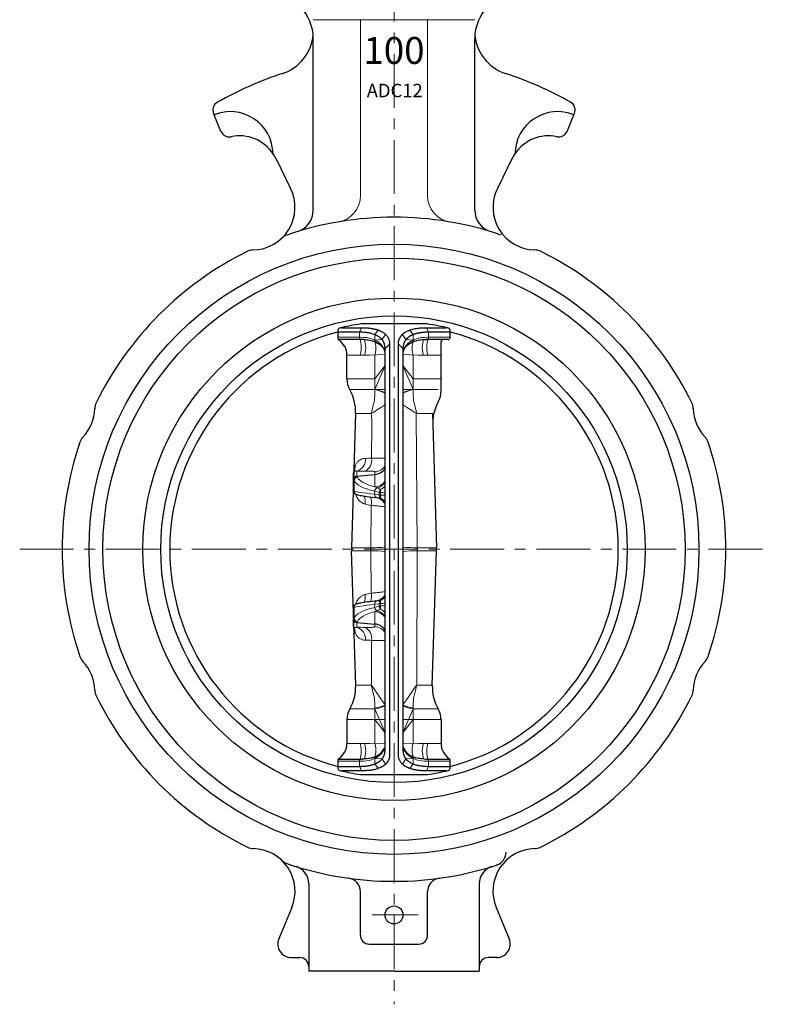
# Model space of a CAD drawing. Extents: x -208 to 641, y -200 to 714.
# Drawn here: x -12 to 155, y -169 to 51 of the extents above; entities that cross this region are included whole.
import ezdxf
from ezdxf.enums import TextEntityAlignment as Align

# ---------------------------------------------------------------- set-up
doc = ezdxf.new("R2010")
doc.units = 0
doc.header["$LTSCALE"] = 2
doc.header["$MEASUREMENT"] = 0
doc.linetypes.add('中心線', pattern=[12, 7.5, -1.5, 1.5, -1.5])
for name, color, linetype, lineweight in [('シートリング', 5, 'CONTINUOUS', 25), ('中心線', 4, '中心線', 13), ('弁体', 221, 'CONTINUOUS', 25), ('本体', 3, 'CONTINUOUS', 25)]:
    doc.layers.add(name, color=color, linetype=linetype, lineweight=lineweight)
doc.styles.add('ゴシック', font='MS PGothic.ttf')

msp = doc.modelspace()

# ---------------------------------------------------------------- linework, layer by layer
at = {"layer": 'シートリング', "ltscale": 0.8}
for radius in [68, 64.9, 56, 52]:
    msp.add_circle((71.065, -67.096), radius, dxfattribs=at)
at = {"layer": 'シートリング'}
for start, end in [(104.47751, 255.52249), (284.47751, 75.52249)]:
    msp.add_arc((71.065, -67.096), 50, start, end, dxfattribs=at)
at = {"layer": '中心線', "ltscale": 0.8}
for p, q in [((71.065, 100.904), (71.065, -168.513)), ((-12.395, -67.096), (154.525, -67.096)), ((66.219, -148.596), (76.428, -148.596))]:
    msp.add_line(p, q, dxfattribs=at)
at = {"layer": '弁体'}
for p, q in [((71.065, -16.881), (63.715, -16.881)), ((78.415, -16.881), (71.065, -16.881)), ((58.565, -18.3), (58.565, -20.068)), ((63.338, -18.713), (58.565, -18.713)), ((59.378, -17.71), (63.84, -17.71)), ((78.29, -17.71), (82.752, -17.71)), ((83.565, -18.713), (78.792, -18.713)), ((83.565, -19.846), (83.565, -18.3)), ((63.647, -20.346), (58.649, -20.346)), ((63.937, -20.346), (63.647, -20.346)), ((64.37, -20.37), (63.937, -20.346)), ((70.095, -21.404), (69.065, -22.331)), ((70.095, -21.404), (70.095, -112.789)), ((72.035, -112.789), (72.035, -21.404)), ((73.065, -22.331), (72.035, -21.404)), ((78.483, -20.346), (78.193, -20.346)), ((78.193, -20.346), (78.483, -20.346)), ((83.065, -20.346), (78.483, -20.346)), ((81.565, -31.811), (81.565, -20.846)), ((60.565, -29.107), (60.565, -23.81)), ((69.065, -111.861), (69.065, -22.331)), ((73.065, -22.331), (73.065, -111.861)), ((73.476, -22.23), (73.483, -22.221)), ((62.516, -36.828), (61.575, -66.782)), ((79.614, -36.828), (80.555, -66.782)), ((62.065, -51.564), (62.065, -50.049)), ((62.795, -50.771), (66.826, -50.419)), ((62.065, -54.114), (62.065, -51.564)), ((62.61, -54.87), (62.734, -54.911)), ((66.84, -55.569), (66.92, -55.579)), ((66.921, -55.577), (66.966, -55.582)), ((62.519, -97.46), (61.575, -67.41)), ((79.611, -97.46), (80.555, -67.41)), ((66.967, -78.61), (66.95, -78.612)), ((62.065, -80.078), (62.065, -82.628)), ((62.734, -79.281), (62.61, -79.323)), ((62.065, -84.143), (62.065, -82.628)), ((62.795, -83.421), (66.826, -83.773)), ((60.565, -105.072), (60.565, -110.369)), ((60.565, -105.072), (60.565, -110.369)), ((81.565, -105.072), (81.565, -110.369)), ((81.565, -105.072), (81.565, -110.369)), ((58.565, -114.111), (58.565, -115.892)), ((58.641, -113.846), (63.647, -113.846)), ((63.647, -113.846), (63.937, -113.846)), ((77.76, -113.822), (78.193, -113.846)), ((78.193, -113.846), (78.483, -113.846)), ((78.483, -113.846), (83.489, -113.846)), ((83.565, -115.892), (83.565, -114.111)), ((58.565, -115.479), (63.338, -115.479)), ((78.792, -115.479), (83.565, -115.479)), ((63.84, -116.482), (59.378, -116.482)), ((63.628, -117.298), (71.065, -117.298)), ((71.065, -117.298), (78.502, -117.298)), ((82.752, -116.482), (78.29, -116.482))]:
    msp.add_line(p, q, dxfattribs=at)
at = {"layer": '弁体', "color": 142, "lineweight": 9}
for p, q in [((63.84, -17.71), (63.338, -18.713)), ((63.338, -18.713), (63.338, -19.846)), ((67.504, -18.227), (66.8, -19.262)), ((69.179, -19.193), (68.392, -20.353)), ((72.951, -19.193), (73.738, -20.353)), ((74.626, -18.227), (75.33, -19.262)), ((78.29, -17.71), (78.792, -18.713)), ((78.792, -18.713), (78.792, -19.846)), ((58.565, -19.846), (63.338, -19.846)), ((63.338, -19.846), (63.619, -19.846)), ((66.788, -20.486), (68.392, -20.353)), ((75.342, -20.486), (73.738, -20.353)), ((78.792, -19.846), (78.511, -19.846)), ((83.565, -19.846), (78.792, -19.846)), ((65.673, -23.81), (60.565, -23.81)), ((65.673, -23.81), (69.065, -23.702)), ((66.811, -31.811), (66.811, -23.81)), ((76.457, -23.81), (73.065, -23.702)), ((75.319, -31.811), (75.319, -23.81)), ((76.457, -23.81), (81.565, -23.81)), ((66.811, -29.109), (69.065, -26.135)), ((66.811, -31.514), (69.065, -26.135)), ((75.319, -29.109), (73.065, -26.135)), ((75.319, -31.514), (73.065, -26.135)), ((60.565, -29.109), (66.811, -29.109)), ((81.565, -29.109), (75.319, -29.109)), ((69.065, -31.514), (61.181, -31.514)), ((73.065, -31.514), (80.949, -31.514)), ((66.006, -36.828), (66.644, -34.232)), ((76.124, -36.828), (75.486, -34.232)), ((66.006, -36.828), (62.516, -36.828)), ((76.229, -66.782), (75.973, -36.738)), ((76.124, -36.828), (79.614, -36.828)), ((66.071, -46.801), (66.134, -39.388)), ((62.795, -49.71), (62.795, -50.771)), ((66.826, -50.419), (66.826, -49.854)), ((66.826, -53.213), (66.826, -50.419)), ((62.173, -51.795), (62.065, -51.563)), ((62.189, -54.157), (62.173, -51.795)), ((62.793, -50.771), (62.901, -51.003)), ((62.065, -54.116), (62.189, -54.157)), ((67.757, -54.407), (66.754, -54.155)), ((66.754, -54.155), (66.759, -54.844)), ((66.759, -54.844), (67.734, -54.965)), ((67.734, -54.965), (67.757, -54.407)), ((68.078, -54.451), (68.078, -53.768)), ((66.966, -55.582), (67.291, -55.619)), ((68.06, -55.642), (68.06, -55.009)), ((65.909, -66.782), (65.984, -57.321)), ((61.575, -66.782), (65.909, -66.782)), ((65.909, -67.41), (61.575, -67.41)), ((65.984, -76.871), (65.909, -67.41)), ((76.229, -67.397), (76.124, -97.351)), ((76.221, -66.782), (80.555, -66.782)), ((80.555, -67.41), (76.221, -67.41)), ((67.291, -78.573), (66.967, -78.61)), ((68.06, -79.183), (68.06, -78.55)), ((62.189, -80.035), (62.065, -80.076)), ((62.173, -82.397), (62.189, -80.035)), ((66.759, -79.348), (66.754, -80.038)), ((66.754, -80.038), (67.757, -79.785)), ((67.734, -79.227), (66.759, -79.348)), ((66.826, -83.773), (66.826, -80.979)), ((67.757, -79.785), (67.734, -79.227)), ((68.078, -80.424), (68.078, -79.741)), ((62.065, -82.629), (62.173, -82.397)), ((62.901, -83.189), (62.793, -83.421)), ((62.795, -83.421), (62.795, -84.482)), ((66.826, -84.338), (66.826, -83.773)), ((66.006, -97.351), (62.516, -97.351)), ((66.006, -97.351), (66.644, -99.947)), ((76.124, -97.351), (75.486, -99.947)), ((76.124, -97.351), (79.614, -97.351)), ((66.811, -102.689), (61.201, -102.689)), ((66.811, -102.368), (66.811, -110.369)), ((66.811, -102.689), (69.065, -108.044)), ((75.319, -102.689), (73.065, -108.044)), ((75.319, -102.368), (75.319, -110.369)), ((75.319, -102.689), (80.929, -102.689)), ((60.566, -105.07), (69.065, -105.07)), ((66.811, -105.07), (69.065, -108.044)), ((81.564, -105.07), (73.065, -105.07)), ((75.319, -105.07), (73.065, -108.044)), ((65.673, -110.369), (60.565, -110.369)), ((65.673, -110.369), (69.065, -110.478)), ((76.457, -110.369), (73.065, -110.478)), ((76.457, -110.369), (81.565, -110.369)), ((66.788, -113.694), (68.392, -113.826)), ((69.179, -114.986), (68.392, -113.826)), ((72.951, -114.986), (73.738, -113.826)), ((75.342, -113.694), (73.738, -113.826)), ((58.565, -114.333), (63.338, -114.333)), ((63.338, -114.333), (63.619, -114.333)), ((63.338, -115.466), (63.338, -114.333)), ((63.84, -116.469), (63.338, -115.466)), ((67.504, -115.952), (66.8, -114.917)), ((74.626, -115.952), (75.33, -114.917)), ((78.29, -116.469), (78.792, -115.466)), ((78.792, -114.333), (78.511, -114.333)), ((78.792, -115.466), (78.792, -114.333)), ((83.565, -114.333), (78.792, -114.333))]:
    msp.add_line(p, q, dxfattribs=at)
at = {"layer": '弁体', "color": 142, "lineweight": 9, "flags": 128}
for points in [[(63.338, -19.846), (63.344, -19.944), (63.361, -20.037), (63.39, -20.124), (63.428, -20.2), (63.475, -20.262), (63.529, -20.308), (63.587, -20.336), (63.647, -20.346)], [(78.792, -19.846), (78.786, -19.944), (78.769, -20.037), (78.74, -20.124), (78.702, -20.2), (78.655, -20.262), (78.601, -20.308), (78.543, -20.336), (78.483, -20.346)], [(63.338, -114.333), (63.344, -114.236), (63.361, -114.142), (63.39, -114.055), (63.428, -113.98), (63.475, -113.917), (63.529, -113.871), (63.587, -113.843), (63.647, -113.833)], [(78.792, -114.333), (78.786, -114.236), (78.769, -114.142), (78.74, -114.055), (78.702, -113.98), (78.655, -113.917), (78.601, -113.871), (78.543, -113.843), (78.483, -113.833)]]:
    msp.add_lwpolyline(points, dxfattribs=at)
at = {"layer": '弁体'}
for centre, radius, start, end in [((71.065, -67.096), 50.75, 98.32731, 103.81608), ((71.065, -67.096), 50.75, 76.18392, 81.67269), ((59.065, -18.3), 0.5, 103.81608, 180), ((83.065, -18.3), 0.5, 0, 76.18392), ((59.065, -20.068), 0.5, 180, 236.25102), ((56.565, -23.81), 4, 0, 56.25102), ((82.065, -20.846), 0.5, 90, 180), ((83.065, -19.846), 0.5, 270, 0), ((65.565, -29.108), 5, 179.98637, 208.9604), ((52.521, -36.514), 10, 358.2, 30), ((76.565, -31.811), 5, 331.0396, 0), ((89.689, -39.074), 10, 151.0396, 181.8), ((66.565, -58.558), 3, 33.55753, 82.33442), ((71.57, -67.096), 10, 178.2, 181.8), ((71.57, -67.096), 10, 178.2, 181.8), ((70.56, -67.096), 10, 358.2, 1.8), ((66.565, -75.634), 3, 277.7151, 326.44244), ((52.524, -97.761), 10, 330.38781, 1.8), ((89.606, -97.761), 10, 178.2, 209.61219), ((65.565, -105.173), 5, 150.38781, 180), ((76.565, -105.173), 5, 0, 29.61219), ((56.565, -110.369), 4, 303.74898, 0), ((56.565, -110.369), 4, 303.74898, 0), ((85.565, -110.369), 4, 180, 236.25102), ((85.565, -110.369), 4, 180, 236.25102), ((59.065, -114.111), 0.5, 123.74898, 180), ((83.065, -114.111), 0.5, 0, 56.25102), ((59.065, -115.892), 0.5, 180, 256.18392), ((83.065, -115.892), 0.5, 283.81608, 0), ((71.065, -67.096), 50.75, 256.18392, 261.57322), ((71.065, -67.096), 50.75, 278.42678, 283.81608)]:
    msp.add_arc(centre, radius, start, end, dxfattribs=at)
at = {"layer": '弁体', "color": 142, "lineweight": 9}
for centre, radius, start, end in [((73.129, -21.99), 0.422, 326.87033, 6.01033), ((66.009, -36.825), 5.371, 55.32022, 81.4071), ((65.837, -38.763), 7.315, 63.81755, 82.34881), ((76.121, -36.825), 5.371, 98.5929, 124.67978), ((76.293, -38.763), 7.315, 97.65119, 116.18245), ((27.258, 28.047), 75.566, 300.84881, 303.59055), ((114.872, 28.047), 75.566, 236.40945, 239.15119), ((61.899, -47.056), 2.801, 288.66903, 4.69212), ((63.317, -47.232), 2.788, 298.39962, 8.89156), ((66.567, -46.863), 3.002, 274.94975, 326.30122), ((62.976, -51.803), 0.804, 95.37792, 179.40452), ((66.574, -50.218), 3.005, 274.80859, 325.99827), ((66.596, -50.486), 2.994, 283.34899, 325.55977), ((62.987, -54.154), 0.798, 180.19174, 251.62806), ((67.59, -54.178), 0.836, 111.27851, 178.37723), ((67.526, -54.888), 0.767, 176.69664, 252.19417), ((68.62, -54.441), 0.864, 128.84138, 177.71945), ((68.286, -51.726), 2.733, 258.8305, 265.63628), ((66.707, -51.203), 2.909, 298.12308, 324.14316), ((67.539, -71.698), 17.255, 84.92734, 88.20967), ((60.995, -56.568), 3.669, 352.68374, 21.30016), ((61.571, -56.709), 4.455, 352.10982, 16.57956), ((66.567, -58.529), 3, 33.61281, 76.03555), ((68.534, -54.997), 0.8, 177.66245, 233.74423), ((68.268, -52.255), 2.761, 258.85279, 265.68862), ((67.526, -72.345), 17.344, 84.90956, 88.23458), ((66.608, -58.235), 2.971, 34.22457, 60.74135), ((65.341, -20.681), 46.104, 270.70619, 274.63313), ((65.341, -113.511), 46.104, 85.36687, 89.29381), ((76.789, -20.681), 46.104, 265.36687, 269.29381), ((76.789, -113.511), 46.104, 90.70619, 94.63313), ((60.995, -77.624), 3.669, 338.69984, 7.31626), ((61.571, -77.483), 4.455, 343.42044, 7.89018), ((67.526, -79.304), 0.767, 107.80583, 183.30336), ((66.567, -75.663), 3, 283.96445, 326.38719), ((68.534, -79.195), 0.8, 126.25577, 182.33755), ((66.608, -75.957), 2.971, 299.25865, 325.77543), ((62.988, -80.038), 0.798, 108.50974, 179.79328), ((67.59, -80.014), 0.836, 181.62277, 248.72149), ((66.574, -83.974), 3.005, 34.00173, 85.19141), ((66.596, -83.707), 2.994, 34.44023, 76.65101), ((68.268, -81.937), 2.761, 94.31138, 101.14721), ((68.286, -82.466), 2.733, 94.36372, 101.1695), ((68.62, -79.751), 0.864, 182.28055, 231.15862), ((67.526, -61.847), 17.344, 271.76542, 275.09044), ((67.539, -62.494), 17.255, 271.79033, 275.07266), ((66.707, -82.99), 2.909, 35.85684, 61.87692), ((62.976, -82.389), 0.804, 180.59548, 264.62208), ((61.899, -87.136), 2.801, 355.30788, 71.33097), ((63.317, -86.96), 2.788, 351.10844, 61.60038), ((66.568, -87.328), 3.001, 33.69365, 85.05539), ((-70.512, -194.797), 167.728, 33.6789, 35.51916), ((212.642, -194.797), 167.728, 144.48084, 146.3211), ((66.504, -96.98), 5.445, 273.23403, 298.05245), ((65.837, -95.439), 7.315, 277.65119, 296.18245), ((75.626, -96.98), 5.445, 241.94755, 266.76597), ((76.293, -95.439), 7.315, 243.81755, 262.34881)]:
    msp.add_arc(centre, radius, start, end, dxfattribs=at)
for centre, major_axis, ratio, start_param, end_param in [((71.294, -48.245), (11.815, 1.046), 0.0868139, 3.9019467, 4.1067913), ((112.018, -46.902), (49.965, 4.459), 0.1551585, 3.1984204, 3.5652525), ((111.948, -46.115), (49.165, 4.457), 0.1578948, 3.1979737, 3.5358716), ((112.1, -58.382), (50.032, -4.294), 0.0165427, 3.2126872, 3.5795193), ((66.565, -53.924), (2.71, -0.978), 0.2605197, 1.0750484, 1.3961273), ((66.565, -101.395), (2.998, 93.1), 0.0000241, 5.2339573, 5.2408849), ((66.565, -54.73), (2.716, -0.487), 0.2852376, 5.0336856, 5.3457124), ((66.565, -79.463), (2.716, 0.487), 0.2852376, 0.9374729, 1.2494997), ((112.018, -87.29), (49.965, -4.459), 0.1551585, 2.7179328, 3.0847649), ((112.1, -75.811), (50.032, 4.294), 0.0165427, 2.703666, 3.0704981), ((111.948, -88.077), (49.165, -4.457), 0.1578948, 2.7473137, 3.0852116), ((66.565, -80.268), (2.71, 0.978), 0.2605197, 4.887058, 5.2081369), ((66.565, -32.797), (-2.998, 93.1), 0.0000241, 4.1838931, 4.1908207), ((71.294, -85.947), (11.815, -1.046), 0.0868139, 2.176394, 2.3812386)]:
    msp.add_ellipse(centre, major_axis=major_axis, ratio=ratio, start_param=start_param, end_param=end_param, dxfattribs=at)
at = {"layer": '弁体'}
for centre, major_axis, ratio, start_param, end_param in [((66.565, -47.451), (3, 0), 0.9931396, 4.7996554, 5.6974998), ((66.565, -54.19), (1.115, 3.685), 0.7557995, 0.2936387, 0.2938518), ((62.865, -51.562), (0.782, 0.172), 0.9927436, 1.4449591, 2.9240293), ((62.865, -52.562), (-0.7, 1.258), 0.3075113, 0.5025649, 0.5047948), ((62.865, -52.562), (-0.048, 1.792), 0.4455492, 0.026731, 0.0289609), ((62.865, -55.111), (-0.7, 1.258), 0.3075113, 0.5047948, 0.5070246), ((62.865, -54.111), (0.65, 0.468), 0.9967968, 2.520914, 3.7645011), ((112.031, -59.178), (49.232, -4.3), 0.0170545, 3.2809508, 3.5503755), ((112.031, -75.014), (49.232, 4.3), 0.0170545, 2.7328098, 2.9875563), ((62.865, -80.081), (0.65, -0.468), 0.9967968, 2.5186842, 3.7622713), ((62.865, -79.081), (0.7, 1.258), 0.3075113, 2.634568, 2.6367979), ((62.865, -81.63), (0.7, 1.258), 0.3075113, 2.6367979, 2.6390278), ((62.865, -82.63), (0.782, -0.172), 0.9927436, 3.359156, 4.8382262), ((62.865, -81.63), (0.048, 1.792), 0.4455492, 3.1126318, 3.1148616), ((66.565, -80.002), (-1.115, 3.685), 0.7557995, 2.8477408, 2.847954), ((66.565, -86.741), (3, 0), 0.9931396, 0.5856855, 1.4835299)]:
    msp.add_ellipse(centre, major_axis=major_axis, ratio=ratio, start_param=start_param, end_param=end_param, dxfattribs=at)
for points, knots in [([(69.065, -22.331), (69.064, -22.267), (69.062, -22.139), (69.048, -21.953), (69.025, -21.772), (68.992, -21.596), (68.951, -21.425), (68.9, -21.26), (68.841, -21.1), (68.773, -20.946), (68.696, -20.796), (68.611, -20.652), (68.518, -20.514), (68.416, -20.38), (68.306, -20.252), (68.189, -20.129), (68.063, -20.012), (67.93, -19.899), (67.79, -19.792), (67.594, -19.658), (67.333, -19.503), (66.99, -19.337), (66.62, -19.19), (66.224, -19.063), (65.801, -18.955), (65.354, -18.867), (64.883, -18.798), (64.39, -18.749), (63.877, -18.719), (63.517, -18.715), (63.338, -18.713)], [0, 0, 0, 0, 0.0297526, 0.0592659, 0.0885432, 0.1175873, 0.1464017, 0.1749894, 0.2033539, 0.2314985, 0.2594268, 0.2871424, 0.3146488, 0.34195, 0.3690496, 0.3959517, 0.4226602, 0.4491792, 0.4755129, 0.5016656, 0.5529373, 0.6037944, 0.6542714, 0.7044033, 0.7542261, 0.8037761, 0.8530907, 0.9022074, 0.9511643, 1, 1, 1, 1]), ([(63.84, -17.71), (63.941, -17.711), (64.142, -17.712), (64.437, -17.72), (64.724, -17.732), (65.005, -17.75), (65.279, -17.773), (65.546, -17.8), (65.806, -17.833), (66.059, -17.871), (66.304, -17.913), (66.543, -17.96), (66.775, -18.013), (67, -18.07), (67.217, -18.132), (67.428, -18.199), (67.631, -18.272), (67.827, -18.349), (68.016, -18.431), (68.198, -18.518), (68.373, -18.611), (68.603, -18.744), (68.872, -18.926), (69.16, -19.167), (69.41, -19.426), (69.621, -19.706), (69.794, -20.005), (69.929, -20.324), (70.024, -20.663), (70.084, -21.022), (70.091, -21.276), (70.095, -21.404)], [0, 0, 0, 0, 0.0251278, 0.050152, 0.0750877, 0.09995, 0.1247541, 0.1495155, 0.1742495, 0.1989716, 0.223697, 0.2484413, 0.2732198, 0.2980477, 0.3229402, 0.3479123, 0.3729788, 0.3981544, 0.4234536, 0.4488906, 0.4744795, 0.500234, 0.5545559, 0.6088829, 0.6633445, 0.7180695, 0.7731852, 0.8288165, 0.8850851, 0.9421085, 1, 1, 1, 1]), ([(72.035, -21.404), (72.036, -21.339), (72.037, -21.211), (72.052, -21.025), (72.075, -20.843), (72.109, -20.667), (72.152, -20.495), (72.204, -20.329), (72.267, -20.167), (72.339, -20.01), (72.42, -19.858), (72.512, -19.711), (72.613, -19.569), (72.724, -19.431), (72.844, -19.299), (72.974, -19.171), (73.114, -19.047), (73.263, -18.929), (73.422, -18.816), (73.792, -18.578), (74.454, -18.259), (75.308, -18.014), (75.985, -17.884), (76.412, -17.82), (76.856, -17.771), (77.317, -17.736), (77.793, -17.714), (78.124, -17.711), (78.29, -17.71)], [0, 0, 0, 0, 0.0289102, 0.0576092, 0.0861112, 0.1144303, 0.1425809, 0.170578, 0.1984365, 0.2261715, 0.2537986, 0.2813332, 0.3087911, 0.3361882, 0.3635403, 0.3908634, 0.4181736, 0.4454868, 0.472819, 0.5001862, 0.6253512, 0.7501738, 0.7923621, 0.8342319, 0.875856, 0.9173084, 0.9586644, 1, 1, 1, 1]), ([(78.792, -18.713), (78.707, -18.713), (78.536, -18.714), (78.284, -18.72), (78.037, -18.731), (77.794, -18.747), (77.556, -18.767), (77.322, -18.792), (77.093, -18.821), (76.87, -18.854), (76.651, -18.893), (76.438, -18.935), (76.23, -18.983), (76.027, -19.035), (75.83, -19.091), (75.639, -19.152), (75.454, -19.218), (75.275, -19.288), (75.102, -19.362), (74.935, -19.441), (74.775, -19.525), (74.621, -19.613), (74.474, -19.706), (74.334, -19.803), (74.2, -19.905), (74.073, -20.011), (73.954, -20.122), (73.841, -20.238), (73.736, -20.358), (73.638, -20.482), (73.548, -20.611), (73.465, -20.745), (73.389, -20.883), (73.321, -21.026), (73.261, -21.173), (73.209, -21.325), (73.165, -21.481), (73.129, -21.642), (73.1, -21.808), (73.08, -21.978), (73.067, -22.152), (73.066, -22.271), (73.065, -22.331)], [0, 0, 0, 0, 0.0231412, 0.0463266, 0.0695606, 0.0928476, 0.1161919, 0.1395978, 0.1630697, 0.1866117, 0.2102281, 0.233923, 0.2577006, 0.2815649, 0.30552, 0.3295699, 0.3537185, 0.3779697, 0.4023273, 0.4267953, 0.4513772, 0.4760768, 0.5008978, 0.5258437, 0.5509181, 0.5761244, 0.6014661, 0.6269466, 0.6525691, 0.678337, 0.7042534, 0.7303214, 0.7565443, 0.782925, 0.8094665, 0.8361718, 0.8630437, 0.8900851, 0.9172987, 0.9446873, 0.9722535, 1, 1, 1, 1]), ([(64.37, -20.353), (64.585, -20.364), (65.031, -20.385), (65.638, -20.48), (66.068, -20.574), (66.269, -20.657), (66.304, -20.671)], [0, 0, 0, 0, 0.2980189, 0.615735, 0.9340977, 1, 1, 1, 1]), ([(66.304, -20.668), (66.435, -20.713), (66.779, -20.832), (67.253, -21.053), (67.729, -21.325), (68.124, -21.625), (68.433, -21.923), (68.576, -22.133), (68.639, -22.226)], [0, 0, 0, 0, 0.1124308, 0.2958544, 0.4783708, 0.66088, 0.8493736, 1, 1, 1, 1]), ([(73.491, -22.226), (73.504, -22.202), (73.593, -22.044), (73.836, -21.783), (74.224, -21.446), (74.69, -21.152), (75.214, -20.889), (75.62, -20.739), (75.818, -20.665)], [0, 0, 0, 0, 0.0382858, 0.2475266, 0.4473348, 0.638786, 0.8232261, 1, 1, 1, 1]), ([(75.828, -20.673), (75.93, -20.636), (76.206, -20.536), (76.724, -20.436), (77.379, -20.365), (77.876, -20.342), (78.163, -20.347), (78.196, -20.348)], [0, 0, 0, 0, 0.1582992, 0.4253364, 0.6937324, 0.964704, 1, 1, 1, 1]), ([(68.653, -22.202), (68.679, -22.24), (68.749, -22.345), (68.857, -22.602), (68.917, -22.822), (68.948, -22.935)], [0, 0, 0, 0, 0.2190814, 0.5943956, 1, 1, 1, 1]), ([(73.146, -23.095), (73.174, -22.964), (73.229, -22.703), (73.353, -22.408), (73.445, -22.278), (73.478, -22.231)], [0, 0, 0, 0, 0.3915026, 0.7789022, 1, 1, 1, 1]), ([(62.14, -49.683), (62.115, -49.742), (62.096, -49.802), (62.071, -49.924), (62.065, -49.987), (62.065, -50.049)], [0, 0, 0, 0, 0.5, 0.5, 1, 1, 1, 1]), ([(62.14, -49.683), (62.179, -49.593), (62.22, -49.485), (62.291, -49.262), (62.321, -49.147), (62.399, -48.796), (62.431, -48.557), (62.444, -48.317)], [0, 0, 0, 0, 0.25, 0.25, 0.5, 0.5, 1, 1, 1, 1]), ([(62.734, -54.911), (62.777, -54.924), (62.905, -54.965), (63.06, -54.999), (63.163, -55.021)], [0, 0, 0, 0, 0.3326161, 1, 1, 1, 1]), ([(66.95, -78.609), (66.943, -78.61), (66.903, -78.615), (66.867, -78.62), (66.838, -78.623)], [0, 0, 0, 0, 0.1732673, 1, 1, 1, 1]), ([(63.286, -79.146), (63.183, -79.167), (62.972, -79.21), (62.815, -79.257), (62.734, -79.281)], [0, 0, 0, 0, 0.4873336, 1, 1, 1, 1]), ([(62.14, -84.509), (62.115, -84.45), (62.096, -84.39), (62.071, -84.268), (62.065, -84.204), (62.065, -84.143)], [0, 0, 0, 0, 0.5, 0.5, 1, 1, 1, 1]), ([(62.444, -85.875), (62.431, -85.635), (62.399, -85.399), (62.322, -85.048), (62.291, -84.931), (62.22, -84.708), (62.179, -84.599), (62.14, -84.509)], [0, 0, 0, 0, 0.5, 0.5, 0.75, 0.75, 1, 1, 1, 1]), ([(63.338, -115.479), (63.423, -115.479), (63.594, -115.478), (63.846, -115.472), (64.093, -115.461), (64.336, -115.445), (64.574, -115.425), (64.808, -115.4), (65.037, -115.371), (65.26, -115.338), (65.479, -115.299), (65.692, -115.257), (65.9, -115.209), (66.103, -115.157), (66.3, -115.101), (66.491, -115.04), (66.676, -114.975), (66.855, -114.904), (67.028, -114.83), (67.195, -114.751), (67.355, -114.667), (67.509, -114.579), (67.656, -114.486), (67.796, -114.389), (67.93, -114.287), (68.057, -114.181), (68.176, -114.07), (68.289, -113.954), (68.394, -113.834), (68.492, -113.71), (68.582, -113.581), (68.665, -113.447), (68.741, -113.309), (68.809, -113.166), (68.869, -113.019), (68.921, -112.867), (68.965, -112.711), (69.001, -112.55), (69.03, -112.385), (69.05, -112.215), (69.063, -112.04), (69.064, -111.921), (69.065, -111.861)], [0, 0, 0, 0, 0.0231426, 0.0463292, 0.0695645, 0.0928526, 0.1161979, 0.1396049, 0.1630777, 0.1866205, 0.2102377, 0.2339333, 0.2577115, 0.2815764, 0.305532, 0.3295823, 0.3537313, 0.3779828, 0.4023406, 0.4268087, 0.4513907, 0.4760904, 0.5009113, 0.5258571, 0.5509312, 0.5761373, 0.6014787, 0.6269587, 0.6525808, 0.6783481, 0.7042639, 0.7303313, 0.7565535, 0.7829334, 0.8094741, 0.8361785, 0.8630494, 0.8900898, 0.9173023, 0.9446898, 0.9722548, 1, 1, 1, 1]), ([(66.304, -113.512), (66.435, -113.466), (66.779, -113.347), (67.253, -113.126), (67.729, -112.854), (68.124, -112.555), (68.858, -111.547), (69.001, -111.337), (69.065, -111.244)], [0, 0, 0, 0, 0.1124308, 0.2958544, 0.4783708, 0.66088, 0.8493736, 1, 1, 1, 1]), ([(73.065, -111.244), (73.079, -111.268), (73.168, -111.426), (73.836, -112.397), (74.224, -112.733), (74.69, -113.028), (75.214, -113.29), (75.62, -113.441), (75.818, -113.514)], [0, 0, 0, 0, 0.0382858, 0.2475266, 0.4473348, 0.638786, 0.8232261, 1, 1, 1, 1]), ([(73.065, -111.861), (73.066, -111.925), (73.068, -112.053), (73.082, -112.239), (73.105, -112.42), (73.138, -112.596), (73.179, -112.767), (73.23, -112.932), (73.289, -113.092), (73.357, -113.246), (73.434, -113.396), (73.519, -113.54), (73.612, -113.679), (73.714, -113.812), (73.824, -113.94), (73.941, -114.063), (74.067, -114.18), (74.2, -114.293), (74.34, -114.4), (74.536, -114.534), (74.797, -114.689), (75.14, -114.855), (75.51, -115.002), (75.906, -115.129), (76.329, -115.237), (76.776, -115.325), (77.247, -115.394), (77.74, -115.443), (78.253, -115.473), (78.613, -115.477), (78.792, -115.479)], [0, 0, 0, 0, 0.02975566, 0.05927177, 0.08855137, 0.11759757, 0.14641355, 0.17500257, 0.20336797, 0.23151317, 0.25944167, 0.28715704, 0.31466297, 0.34196318, 0.36906153, 0.39596192, 0.42266837, 0.44918498, 0.47551592, 0.50166547, 0.55293717, 0.60379434, 0.65427133, 0.70440327, 0.75422601, 0.80377609, 0.85309064, 0.90220733, 0.95116428, 1, 1, 1, 1]), ([(70.095, -112.789), (70.094, -112.853), (70.093, -112.981), (70.078, -113.167), (70.055, -113.349), (70.021, -113.525), (69.978, -113.697), (69.926, -113.863), (69.863, -114.025), (69.791, -114.182), (69.71, -114.334), (69.618, -114.481), (69.517, -114.623), (69.406, -114.761), (69.286, -114.893), (69.156, -115.021), (69.016, -115.145), (68.867, -115.263), (68.708, -115.376), (68.338, -115.614), (67.676, -115.933), (66.822, -116.178), (66.145, -116.308), (65.718, -116.372), (65.274, -116.421), (64.813, -116.456), (64.337, -116.478), (64.006, -116.481), (63.84, -116.482)], [0, 0, 0, 0, 0.02891016, 0.05760925, 0.0861112, 0.11443027, 0.14258095, 0.17057801, 0.19843645, 0.2261715, 0.25379855, 0.28133319, 0.30879112, 0.33618818, 0.36354029, 0.39086342, 0.41817359, 0.4454868, 0.47281904, 0.50018624, 0.62535124, 0.75017382, 0.79236208, 0.83423193, 0.87585599, 0.91730837, 0.95866437, 1, 1, 1, 1]), ([(66.302, -113.519), (66.2, -113.556), (65.924, -113.656), (65.406, -113.756), (64.751, -113.827), (64.254, -113.85), (63.967, -113.845), (63.934, -113.844)], [0, 0, 0, 0, 0.1582992, 0.4253364, 0.6937324, 0.964704, 1, 1, 1, 1]), ([(78.29, -116.482), (78.189, -116.481), (77.988, -116.48), (77.693, -116.472), (77.406, -116.46), (77.125, -116.442), (76.851, -116.419), (76.584, -116.392), (76.324, -116.359), (76.071, -116.322), (75.826, -116.279), (75.587, -116.232), (75.355, -116.179), (75.13, -116.122), (74.913, -116.06), (74.702, -115.993), (74.499, -115.92), (74.303, -115.843), (74.114, -115.761), (73.932, -115.674), (73.757, -115.581), (73.527, -115.448), (73.258, -115.266), (72.97, -115.025), (72.72, -114.766), (72.509, -114.486), (72.336, -114.187), (72.201, -113.868), (72.106, -113.529), (72.046, -113.17), (72.039, -112.916), (72.035, -112.789)], [0, 0, 0, 0, 0.02512776, 0.05015197, 0.07508765, 0.09994996, 0.12475414, 0.14951553, 0.17424953, 0.19897155, 0.22369703, 0.24844134, 0.27321982, 0.29804773, 0.32294021, 0.34791227, 0.37297877, 0.39815438, 0.42345358, 0.44889062, 0.47447951, 0.50023401, 0.55455594, 0.60888293, 0.66334449, 0.7180695, 0.77318524, 0.82881655, 0.88508507, 0.94210849, 1, 1, 1, 1]), ([(77.76, -113.839), (77.545, -113.828), (77.099, -113.807), (76.492, -113.712), (76.062, -113.618), (75.861, -113.535), (75.826, -113.521)], [0, 0, 0, 0, 0.2980189, 0.615735, 0.9340977, 1, 1, 1, 1])]:
    msp.add_open_spline(points, degree=3, knots=knots, dxfattribs=at)
at = {"layer": '弁体', "color": 142, "lineweight": 9}
for points, knots in [([(66.788, -20.845), (66.788, -20.491), (66.789, -19.963), (66.796, -19.435), (66.8, -19.262)], [0, 0, 0, 0, 1.0640845, 1.5827645, 1.5827645, 1.5827645, 1.5827645]), ([(75.342, -20.845), (75.342, -20.491), (75.341, -19.963), (75.334, -19.435), (75.33, -19.262)], [0, 0, 0, 0, 1.0640845, 1.5827645, 1.5827645, 1.5827645, 1.5827645]), ([(63.529, -20.308), (63.634, -20.694), (63.894, -21.873), (63.615, -23.579), (63.556, -23.81)], [0.5703924, 0.5703924, 0.5703924, 0.5703924, 1.5128546, 2.315116, 2.315116, 2.315116, 2.315116]), ([(64.505, -20.406), (64.61, -20.791), (64.925, -22.215), (64.566, -23.783), (64.514, -23.823)], [0.5703924, 0.5703924, 0.5703924, 0.5703924, 1.5128546, 2.6765847, 2.6765847, 2.6765847, 2.6765847]), ([(66.08, -20.191), (66.678, -20.409), (67.18, -20.659), (67.804, -21.095), (67.99, -21.25), (68.319, -21.582), (68.461, -21.759), (68.581, -21.945)], [0, 0, 0, 0, 0.5, 0.5, 0.75, 0.75, 1, 1, 1, 1]), ([(66.788, -20.845), (66.899, -21.155), (67.206, -22.272), (66.863, -23.77), (66.811, -23.81)], [0.6641522, 0.6641522, 0.6641522, 0.6641522, 1.5128546, 2.6765847, 2.6765847, 2.6765847, 2.6765847]), ([(76.05, -20.191), (75.452, -20.409), (74.95, -20.659), (74.326, -21.095), (74.14, -21.25), (73.811, -21.582), (73.669, -21.759), (73.549, -21.945)], [0, 0, 0, 0, 0.5, 0.5, 0.75, 0.75, 1, 1, 1, 1]), ([(75.342, -20.845), (75.231, -21.155), (74.924, -22.272), (75.267, -23.77), (75.319, -23.81)], [0.6641522, 0.6641522, 0.6641522, 0.6641522, 1.5128546, 2.6765847, 2.6765847, 2.6765847, 2.6765847]), ([(77.625, -20.406), (77.52, -20.791), (77.205, -22.215), (77.564, -23.783), (77.616, -23.823)], [0.5703924, 0.5703924, 0.5703924, 0.5703924, 1.5128546, 2.6765847, 2.6765847, 2.6765847, 2.6765847]), ([(78.601, -20.308), (78.496, -20.694), (78.236, -21.873), (78.515, -23.579), (78.574, -23.81)], [0.5703924, 0.5703924, 0.5703924, 0.5703924, 1.5128546, 2.315116, 2.315116, 2.315116, 2.315116]), ([(68.581, -21.945), (68.714, -22.212), (68.993, -22.772), (69.034, -23.421), (69.056, -23.761)], [0, 0, 0, 0, 0.4749413, 1, 1, 1, 1]), ([(73.065, -23.829), (73.065, -23.503), (73.104, -23.168), (73.263, -22.519), (73.382, -22.206), (73.549, -21.945)], [0, 0, 0, 0, 0.5, 0.5, 1, 1, 1, 1]), ([(66.644, -34.232), (66.672, -34.06), (66.696, -33.879), (66.738, -33.498), (66.756, -33.297), (66.798, -32.679), (66.811, -32.253), (66.811, -31.811)], [0, 0, 0, 0, 0.25, 0.25, 0.5, 0.5, 1, 1, 1, 1]), ([(75.486, -34.232), (75.458, -34.06), (75.434, -33.879), (75.392, -33.498), (75.374, -33.297), (75.332, -32.679), (75.319, -32.253), (75.319, -31.811)], [0, 0, 0, 0, 0.25, 0.25, 0.5, 0.5, 1, 1, 1, 1]), ([(62.444, -48.317), (62.54, -48.128), (62.658, -47.944), (62.934, -47.603), (63.094, -47.445), (63.37, -47.238), (63.468, -47.173), (63.679, -47.058), (63.791, -47.006), (64.147, -46.877), (64.406, -46.826), (64.69, -46.827)], [0, 0, 0, 0, 0.25, 0.25, 0.5, 0.5, 0.625, 0.625, 0.75, 0.75, 1, 1, 1, 1]), ([(66.071, -46.801), (66.422, -46.792), (67.136, -46.775), (68.006, -46.768), (68.676, -46.773), (68.947, -46.788), (69.065, -46.794)], [0, 0, 0, 0, 0.2636881, 0.534943, 0.7982372, 1, 1, 1, 1]), ([(62.795, -49.71), (62.702, -49.678), (62.621, -49.661), (62.479, -49.641), (62.418, -49.639), (62.26, -49.644), (62.187, -49.664), (62.14, -49.683)], [0, 0, 0, 0, 0.25, 0.25, 0.5, 0.5, 1, 1, 1, 1]), ([(66.826, -49.854), (66.826, -49.819), (66.778, -49.788), (66.632, -49.749), (66.571, -49.737), (66.426, -49.716), (66.343, -49.708), (66.155, -49.693), (66.05, -49.687), (65.817, -49.678), (65.69, -49.675), (65.285, -49.671), (64.982, -49.674), (64.643, -49.684)], [0, 0, 0, 0, 0.25, 0.25, 0.375, 0.375, 0.5, 0.5, 0.625, 0.625, 0.75, 0.75, 1, 1, 1, 1]), ([(64.634, -57.036), (64.417, -56.963), (63.975, -56.814), (63.351, -56.312), (62.815, -55.647), (62.579, -55.066), (62.474, -54.808)], [0, 0, 0, 0, 0.2016184, 0.4110807, 0.737802, 1, 1, 1, 1]), ([(69.065, -57.65), (68.908, -57.626), (68.576, -57.575), (67.844, -57.491), (66.978, -57.405), (66.318, -57.349), (65.984, -57.321)], [0, 0, 0, 0, 0.2447745, 0.5170013, 0.7556951, 1, 1, 1, 1]), ([(65.984, -76.871), (66.346, -76.84), (67.081, -76.778), (67.977, -76.687), (68.667, -76.606), (68.945, -76.56), (69.065, -76.54)], [0, 0, 0, 0, 0.2635039, 0.5347592, 0.7982127, 1, 1, 1, 1]), ([(62.465, -79.404), (62.568, -79.147), (62.806, -78.559), (63.339, -77.892), (63.968, -77.382), (64.409, -77.232), (64.634, -77.157)], [0, 0, 0, 0, 0.258807, 0.5917319, 0.7927232, 1, 1, 1, 1]), ([(62.14, -84.509), (62.187, -84.528), (62.26, -84.548), (62.418, -84.553), (62.479, -84.551), (62.621, -84.531), (62.702, -84.514), (62.795, -84.482)], [0, 0, 0, 0, 0.5, 0.5, 0.75, 0.75, 1, 1, 1, 1]), ([(64.643, -84.508), (64.982, -84.518), (65.286, -84.521), (65.693, -84.517), (65.82, -84.514), (66.051, -84.505), (66.261, -84.493), (66.427, -84.475), (66.572, -84.455), (66.633, -84.443), (66.778, -84.404), (66.826, -84.373), (66.826, -84.338)], [0, 0, 0, 0, 0.25, 0.25, 0.375, 0.375, 0.5, 0.625, 0.625, 0.75, 0.75, 1, 1, 1, 1]), ([(64.69, -87.365), (64.407, -87.366), (64.149, -87.316), (63.795, -87.188), (63.683, -87.137), (63.473, -87.021), (63.374, -86.957), (63.097, -86.75), (62.937, -86.592), (62.658, -86.248), (62.54, -86.063), (62.444, -85.875)], [0, 0, 0, 0, 0.25, 0.25, 0.375, 0.375, 0.5, 0.5, 0.75, 0.75, 1, 1, 1, 1]), ([(69.065, -87.399), (68.913, -87.406), (68.59, -87.421), (67.876, -87.424), (67.031, -87.415), (66.393, -87.399), (66.071, -87.391)], [0, 0, 0, 0, 0.2432167, 0.5196389, 0.7571204, 1, 1, 1, 1]), ([(66.644, -99.947), (66.672, -100.119), (66.696, -100.301), (66.738, -100.681), (66.756, -100.882), (66.798, -101.5), (66.811, -101.927), (66.811, -102.368)], [0, 0, 0, 0, 0.25, 0.25, 0.5, 0.5, 1, 1, 1, 1]), ([(75.486, -99.947), (75.458, -100.119), (75.434, -100.301), (75.392, -100.681), (75.374, -100.882), (75.332, -101.5), (75.319, -101.927), (75.319, -102.368)], [0, 0, 0, 0, 0.25, 0.25, 0.5, 0.5, 1, 1, 1, 1]), ([(63.529, -113.871), (63.634, -113.486), (63.894, -112.306), (63.615, -110.6), (63.556, -110.369)], [0.5703924, 0.5703924, 0.5703924, 0.5703924, 1.5128546, 2.315116, 2.315116, 2.315116, 2.315116]), ([(64.505, -113.773), (64.61, -113.388), (64.925, -111.964), (64.566, -110.396), (64.514, -110.356)], [0.5703924, 0.5703924, 0.5703924, 0.5703924, 1.5128546, 2.6765847, 2.6765847, 2.6765847, 2.6765847]), ([(66.08, -113.988), (66.678, -113.771), (67.18, -113.52), (67.804, -113.084), (67.99, -112.929), (68.319, -112.597), (68.887, -111.711), (69.007, -111.525)], [0, 0, 0, 0, 0.5, 0.5, 0.75, 0.75, 1, 1, 1, 1]), ([(66.788, -113.334), (66.899, -113.024), (67.206, -111.907), (66.863, -110.409), (66.811, -110.369)], [0.6641522, 0.6641522, 0.6641522, 0.6641522, 1.5128546, 2.6765847, 2.6765847, 2.6765847, 2.6765847]), ([(76.05, -113.988), (75.452, -113.771), (74.95, -113.52), (74.326, -113.084), (74.14, -112.929), (73.811, -112.597), (73.669, -112.42), (73.123, -111.524)], [0, 0, 0, 0, 0.5, 0.5, 0.75, 0.75, 1, 1, 1, 1]), ([(75.342, -113.334), (75.231, -113.024), (74.924, -111.907), (75.267, -110.409), (75.319, -110.369)], [0.6641522, 0.6641522, 0.6641522, 0.6641522, 1.5128546, 2.6765847, 2.6765847, 2.6765847, 2.6765847]), ([(77.625, -113.773), (77.52, -113.388), (77.205, -111.964), (77.564, -110.396), (77.616, -110.356)], [0.5703924, 0.5703924, 0.5703924, 0.5703924, 1.5128546, 2.6765847, 2.6765847, 2.6765847, 2.6765847]), ([(78.601, -113.871), (78.496, -113.486), (78.236, -112.306), (78.515, -110.6), (78.574, -110.369)], [0.5703924, 0.5703924, 0.5703924, 0.5703924, 1.5128546, 2.315116, 2.315116, 2.315116, 2.315116]), ([(66.788, -113.334), (66.788, -113.689), (66.789, -114.216), (66.796, -114.744), (66.8, -114.917)], [0, 0, 0, 0, 1.0640845, 1.5827645, 1.5827645, 1.5827645, 1.5827645]), ([(75.342, -113.334), (75.342, -113.689), (75.341, -114.216), (75.334, -114.744), (75.33, -114.917)], [0, 0, 0, 0, 1.0640845, 1.5827645, 1.5827645, 1.5827645, 1.5827645])]:
    msp.add_open_spline(points, degree=3, knots=knots, dxfattribs=at)
for points in [[(63.619, -19.846), (64.551, -19.846), (65.371, -19.934), (66.08, -20.191)], [(78.511, -19.846), (77.579, -19.846), (76.759, -19.934), (76.05, -20.191)], [(66.134, -39.388), (66.148, -38.522), (66.105, -37.669), (66.006, -36.828)], [(64.69, -46.827), (65.111, -46.828), (65.571, -46.82), (66.071, -46.801)], [(67.287, -53.399), (67.129, -53.333), (66.975, -53.271), (66.826, -53.213)], [(65.984, -57.321), (65.499, -57.227), (65.049, -57.132), (64.634, -57.036)], [(65.909, -67.41), (65.909, -67.201), (65.909, -66.991), (65.909, -66.782)], [(76.221, -66.782), (76.221, -66.991), (76.221, -67.201), (76.221, -67.41)], [(64.634, -77.157), (65.049, -77.06), (65.499, -76.965), (65.984, -76.871)], [(66.826, -80.979), (66.975, -80.921), (67.129, -80.859), (67.287, -80.793)], [(66.071, -87.391), (65.571, -87.372), (65.111, -87.364), (64.69, -87.365)], [(66.071, -87.391), (66.085, -88.258), (66.105, -96.511), (66.006, -97.351)], [(63.619, -114.333), (64.551, -114.333), (65.371, -114.246), (66.08, -113.988)], [(78.511, -114.333), (77.579, -114.333), (76.759, -114.246), (76.05, -113.988)]]:
    msp.add_open_spline(points, degree=3, dxfattribs=at)
at = {"layer": '本体', "color": 142, "lineweight": 20}
for p, q in [((53.065, 50.904), (89.065, 50.904)), ((63.615, 11.764), (63.615, 50.904)), ((78.525, 11.764), (78.525, 50.904))]:
    msp.add_line(p, q, dxfattribs=at)
at = {"layer": '本体'}
for p, q in [((53.065, 8.484), (53.065, 46.764)), ((89.065, 8.484), (89.065, 46.764)), ((30.964, 29.723), (30.835, 30.034)), ((32.485, 26.044), (30.964, 29.723)), ((109.645, 26.044), (111.174, 29.719)), ((111.174, 29.719), (111.305, 30.034)), ((44.695, 20.044), (48.005, 13.334)), ((97.435, 20.044), (94.125, 13.334)), ((52.065, -141.626), (52.065, -161.096)), ((52.065, -141.626), (52.065, -161.096)), ((90.065, -141.626), (90.065, -161.096)), ((90.065, -141.626), (90.065, -161.096)), ((63.565, -153.096), (63.565, -143.376)), ((78.565, -153.096), (78.565, -143.376)), ((48.275, -146.956), (45.375, -153.946)), ((48.275, -146.956), (45.375, -153.946)), ((93.865, -146.956), (96.755, -153.946)), ((90.065, -148.316), (90.065, -161.096)), ((90.065, -148.316), (90.065, -161.096)), ((65.565, -155.096), (76.565, -155.096)), ((48.145, -158.096), (50.065, -158.096)), ((48.145, -158.096), (50.065, -158.096)), ((93.985, -158.096), (92.065, -158.096)), ((93.985, -158.096), (92.065, -158.096)), ((71.065, -161.096), (52.065, -161.096)), ((71.065, -161.096), (90.065, -161.096))]:
    msp.add_line(p, q, dxfattribs=at)
msp.add_circle((71.065, -148.596), 2, dxfattribs=at)
for centre, radius, start, end in [((43.065, 46.764), 10, 0, 45), ((99.065, 46.764), 10, 135, 180), ((43.065, 48.434), 10, 288.13, 355.19), ((99.065, 48.434), 10, 184.81, 251.87), ((71.065, -37.096), 80, 107.94983, 119.48), ((71.065, -37.096), 80, 60.52, 71.87), ((32.675, 30.804), 2, 119.48, 202.5), ((109.455, 30.804), 2, 337.5, 60.52), ((34.595, 20.944), 9.5, 0.73, 112.5), ((107.535, 20.944), 9.5, 67.5, 179.27), ((34.335, 26.814), 2, 202.5, 282.02), ((34.335, 26.814), 2, 202.5, 282.02), ((36.625, 16.054), 9, 33.85729, 102.02), ((105.505, 16.054), 9, 77.98, 146.14271), ((107.795, 26.814), 2, 257.98, 337.5), ((36.625, 16.054), 9, 26.32, 33.85729), ((105.505, 16.054), 9, 146.14271, 153.68), ((39.495, 9.124), 9.5, 271.19, 26.32), ((102.635, 9.124), 9.5, 153.68, 268.81), ((71.065, -67.096), 74, 71.17, 108.83), ((48.065, 8.484), 5, 286.93, 0), ((94.065, 8.484), 5, 180, 253.07), ((48.145, 0.104), 3, 108.83, 133.81), ((71.065, -67.096), 74, 116.17, 153.83), ((39.755, -3.376), 3, 91.19, 116.17), ((102.375, -3.376), 3, 63.83, 88.81), ((71.065, -67.096), 74, 26.17, 63.83), ((7.345, -35.786), 3, 153.83, 178.81), ((134.785, -35.786), 3, 1.19, 26.17), ((-5.155, -35.526), 9.5, 316.19, 358.81), ((147.285, -35.526), 9.5, 181.19, 223.81), ((71.065, -67.096), 74, 161.17, 198.83), ((3.865, -44.176), 3, 136.19, 161.17), ((138.265, -44.176), 3, 18.83, 43.81), ((71.065, -67.096), 74, 341.17, 18.83), ((3.865, -90.016), 3, 198.83, 223.81), ((-5.155, -98.666), 9.5, 1.19, 43.81), ((147.285, -98.666), 9.5, 136.19, 178.81), ((138.265, -90.016), 3, 316.19, 341.17), ((7.345, -98.406), 3, 181.19, 206.17), ((134.785, -98.406), 3, 333.83, 358.81), ((71.065, -67.096), 74, 206.17, 243.83), ((71.065, -67.096), 74, 296.17, 333.83), ((39.755, -130.816), 3, 243.83, 268.81), ((39.495, -143.316), 9.5, 337.5, 88.81), ((102.635, -143.316), 9.5, 91.19, 202.5), ((102.375, -130.816), 3, 271.19, 296.17), ((93.065, -134.606), 3, 288.05, 0), ((93.065, -134.606), 3, 288.05, 0), ((48.145, -134.296), 3, 226.19, 251.17), ((71.065, -67.096), 74, 251.17, 288.83), ((48.065, -141.626), 4, 0, 72.85), ((48.065, -141.626), 4, 0, 72.85), ((94.065, -141.626), 4, 107.15, 180), ((94.065, -141.626), 4, 107.15, 180), ((60.565, -143.376), 3, 0, 82.16), ((81.565, -143.376), 3, 97.84, 180), ((65.565, -153.096), 2, 180, 270), ((76.565, -153.096), 2, 270, 0), ((48.145, -155.096), 3, 157.5, 270), ((48.145, -155.096), 3, 157.5, 270), ((48.145, -155.096), 3, 157.5, 270), ((48.145, -155.096), 3, 157.5, 270), ((93.985, -155.096), 3, 270, 22.5), ((93.985, -155.096), 3, 270, 22.5), ((50.065, -160.096), 2, 0, 90), ((50.065, -160.096), 2, 0, 90), ((92.065, -160.096), 2, 90, 180), ((92.065, -160.096), 2, 90, 180)]:
    msp.add_arc(centre, radius, start, end, dxfattribs=at)
at = {"layer": '本体', "color": 142, "lineweight": 9}
for centre, start, end in [((57.615, 11.764), 279.68, 0), ((84.525, 11.764), 180, 260.32)]:
    msp.add_arc(centre, 6, start, end, dxfattribs=at)

# ---------------------------------------------------------------- texts
at = {"layer": '本体', "style": 'ゴシック'}
msp.add_text('100', height=6, dxfattribs=at).set_placement((71.065, 43.309), align=Align.MIDDLE)
at = {"layer": '本体', "lineweight": 20, "style": 'ゴシック'}
msp.add_text('ADC12', height=3, dxfattribs=at).set_placement((71.219, 34.764), align=Align.MIDDLE)

doc.saveas('drawing.dxf')
